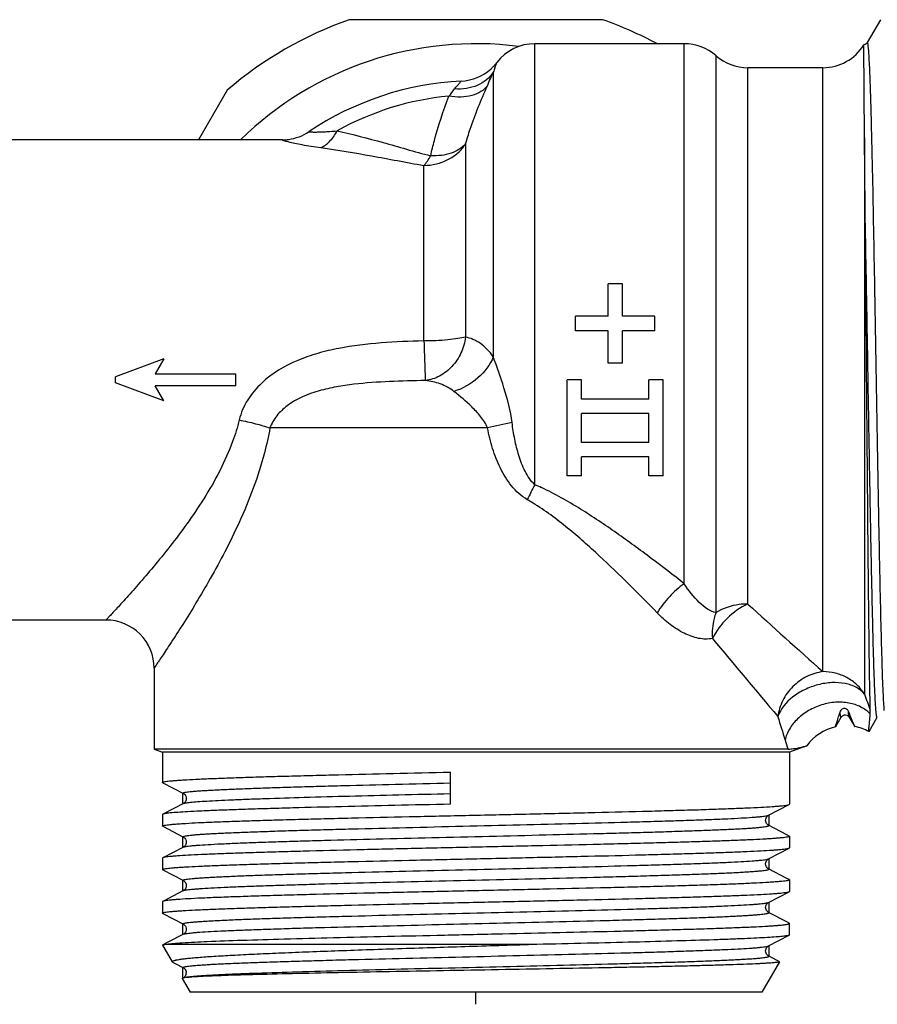
# Model space of a CAD drawing. Units: millimetres. Extents: x 0 to 420, y 0 to 297.
# Drawn here: x 146 to 181, y 220 to 261 of the extents above; entities that cross this region are included whole.
import ezdxf

# ---------------------------------------------------------------- set-up
doc = ezdxf.new("R2010")
doc.units = ezdxf.units.MM
doc.header["$LTSCALE"] = 23.1
doc.layers.get('0').update_dxf_attribs({"linetype": 'CONTINUOUS'})
doc.layers.add('A_STD', color=7, linetype='CONTINUOUS')
doc.layers.add('K_STD', color=7, linetype='CONTINUOUS')

msp = doc.modelspace()

# ---------------------------------------------------------------- linework, layer by layer
at = {"color": 7, "linetype": 'Continuous'}
for p, q in [((181.603, 261.123), (181.054, 260.173)), ((173.434, 260.129), (167.218, 260.129)), ((167.218, 241.765), (167.218, 260.129)), ((173.434, 237.644), (173.434, 260.129)), ((180.91, 260.08), (180.91, 260.08)), ((180.939, 256.225), (180.91, 260.08)), ((181.054, 260.173), (181.054, 260.173)), ((174.757, 236.439), (174.757, 259.629)), ((165.631, 259.346), (165.621, 259.334)), ((179.207, 259.129), (176.08, 259.129)), ((176.08, 236.798), (176.08, 259.129)), ((179.207, 233.981), (179.207, 259.129)), ((165.486, 258.944), (165.486, 247.096)), ((156.71, 256.129), (122.886, 256.129)), ((156.709, 256.129), (156.728, 256.129)), ((164.331, 255.956), (164.331, 247.915)), ((180.939, 256.225), (180.939, 233.046)), ((162.599, 247.753), (162.599, 255.062)), ((170.863, 250.129), (170.263, 250.129)), ((170.263, 248.779), (170.263, 250.129)), ((170.863, 248.779), (170.863, 250.129)), ((170.263, 248.779), (168.913, 248.779)), ((168.913, 248.179), (168.913, 248.779)), ((172.213, 248.779), (170.863, 248.779)), ((172.213, 248.179), (172.213, 248.779)), ((170.263, 248.179), (168.913, 248.179)), ((170.263, 246.829), (170.263, 248.179)), ((172.213, 248.179), (170.863, 248.179)), ((170.863, 246.829), (170.863, 248.179)), ((151.763, 247.004), (149.763, 246.254)), ((151.763, 247.004), (151.402, 246.379)), ((170.863, 246.829), (170.263, 246.829)), ((149.763, 246.004), (149.763, 246.254)), ((151.763, 245.254), (149.763, 246.004)), ((151.402, 246.379), (154.763, 246.379)), ((154.763, 245.879), (154.763, 246.379)), ((169.163, 246.129), (168.563, 246.129)), ((168.563, 242.129), (168.563, 246.129)), ((169.163, 245.329), (169.163, 246.129)), ((172.563, 246.129), (171.963, 246.129)), ((171.963, 245.329), (171.963, 246.129)), ((172.563, 242.129), (172.563, 246.129)), ((154.763, 245.879), (151.402, 245.879)), ((151.763, 245.254), (151.402, 245.879)), ((171.963, 245.329), (169.163, 245.329)), ((171.963, 244.729), (169.163, 244.729)), ((169.163, 243.529), (169.163, 244.729)), ((171.963, 243.529), (171.963, 244.729)), ((165.245, 244.129), (156.186, 244.129)), ((171.963, 243.529), (169.163, 243.529)), ((171.963, 242.929), (169.163, 242.929)), ((169.163, 242.129), (169.163, 242.929)), ((171.963, 242.129), (171.963, 242.929)), ((169.163, 242.129), (168.563, 242.129)), ((172.563, 242.129), (171.963, 242.129)), ((149.363, 236.129), (130.163, 236.129)), ((179.75, 231.7), (179.972, 232.085)), ((179.9, 232.222), (179.923, 232.292)), ((179.972, 232.085), (179.972, 232.085)), ((180.304, 232.085), (180.522, 231.707)), ((181.127, 231.488), (181.472, 232.085)), ((178.538, 230.892), (177.813, 230.629)), ((177.756, 230.756), (151.363, 230.756)), ((151.363, 230.756), (151.713, 230.629)), ((177.813, 230.629), (151.713, 230.629)), ((151.713, 230.629), (151.713, 229.367)), ((177.813, 230.629), (177.813, 228.46)), ((163.702, 228.461), (163.702, 229.797)), ((151.725, 229.354), (151.713, 229.367)), ((151.725, 229.354), (152.582, 228.907)), ((152.563, 228.49), (152.563, 228.907)), ((152.582, 228.907), (152.582, 228.907)), ((152.582, 228.49), (151.725, 228.043)), ((152.582, 228.49), (152.582, 228.49)), ((176.943, 228), (177.801, 228.447)), ((177.801, 228.447), (177.813, 228.46)), ((151.725, 228.043), (151.713, 228.031)), ((151.713, 228.031), (151.713, 227.553)), ((176.943, 228), (176.943, 228)), ((176.963, 227.583), (176.963, 228)), ((151.725, 227.54), (151.713, 227.553)), ((176.943, 227.583), (176.943, 227.583)), ((177.701, 227.188), (176.943, 227.583)), ((151.725, 227.54), (152.582, 227.093)), ((177.801, 227.136), (177.701, 227.188)), ((152.563, 226.676), (152.563, 227.093)), ((152.582, 227.093), (152.582, 227.093)), ((177.801, 227.136), (177.813, 227.124)), ((177.813, 227.124), (177.813, 226.646)), ((152.582, 226.676), (151.725, 226.229)), ((152.582, 226.676), (152.582, 226.676)), ((176.943, 226.186), (177.801, 226.633)), ((177.801, 226.633), (177.813, 226.646)), ((151.725, 226.229), (151.713, 226.217)), ((151.713, 226.217), (151.713, 225.739)), ((176.943, 226.186), (176.943, 226.186)), ((176.963, 225.769), (176.963, 226.186)), ((151.725, 225.726), (151.713, 225.739)), ((151.725, 225.726), (152.582, 225.279)), ((176.943, 225.769), (176.943, 225.769)), ((177.701, 225.374), (176.943, 225.769)), ((152.563, 224.862), (152.563, 225.279)), ((152.582, 225.279), (152.582, 225.279)), ((177.801, 225.322), (177.701, 225.374)), ((177.801, 225.322), (177.813, 225.31)), ((177.813, 225.31), (177.813, 224.832)), ((152.582, 224.862), (151.725, 224.415)), ((152.582, 224.862), (152.582, 224.862)), ((176.943, 224.372), (177.801, 224.819)), ((177.801, 224.819), (177.813, 224.832)), ((151.725, 224.415), (151.713, 224.403)), ((151.713, 224.403), (151.713, 223.925)), ((176.943, 224.372), (176.943, 224.372)), ((176.963, 223.955), (176.963, 224.372)), ((151.713, 223.925), (151.725, 223.912)), ((151.725, 223.912), (152.582, 223.465)), ((176.943, 223.955), (176.943, 223.955)), ((177.701, 223.56), (176.943, 223.955)), ((152.563, 223.048), (152.563, 223.465)), ((177.801, 223.508), (177.701, 223.56)), ((177.813, 223.018), (177.813, 223.496)), ((152.582, 223.048), (151.96, 222.724)), ((151.96, 222.724), (151.733, 222.606)), ((176.943, 222.558), (177.801, 223.005)), ((177.813, 223.018), (177.801, 223.005)), ((151.727, 222.596), (151.733, 222.606)), ((152.134, 221.891), (151.727, 222.596)), ((167.301, 222.621), (151.791, 222.621)), ((176.943, 222.558), (176.943, 222.558)), ((176.963, 222.141), (176.963, 222.558)), ((152.156, 221.873), (152.241, 221.829)), ((152.241, 221.829), (152.582, 221.651)), ((177.396, 221.899), (176.663, 220.629)), ((177.299, 221.956), (176.943, 222.141)), ((177.39, 221.909), (177.299, 221.956)), ((177.396, 221.899), (177.39, 221.909)), ((152.563, 221.234), (152.563, 221.651)), ((152.582, 221.651), (152.582, 221.651)), ((152.539, 221.211), (152.532, 221.201)), ((152.532, 221.201), (152.863, 220.629)), ((176.663, 220.629), (152.863, 220.629))]:
    msp.add_line(p, q, dxfattribs=at)
for centre, radius, start, end in [((164.763, 246.129), 14, 82.6733, 134.4034), ((167.218, 258.129), 2, 90, 142.5224), ((173.434, 258.129), 2, 48.5904, 90), ((179.207, 261.129), 2, 270, 328.377), ((176.08, 261.129), 2, 228.5904, 270), ((164.051, 260.564), 1.995, 312.3109, 316.2329), ((171.024, 257.065), 5.848, 159.3686, 161.2565), ((164.08, 260.536), 1.955, 316.2357, 317.4977), ((164.125, 260.495), 1.894, 317.496, 318.7457), ((164.023, 260.584), 2.029, 318.7681, 321.9771), ((164.049, 260.567), 1.998, 272.825, 312.2948), ((127.648, 275.214), 41.188, 335.8761, 336.7319), ((164.763, 246.129), 12.457, 92.8302, 123.9126), ((164.763, 246.129), 11.872, 95.4274, 119.1085), ((154.213, 265.71), 12.212, 320.5285, 322.3099), ((156.702, 258.118), 1.99, 277.2919, 303.9293), ((156.708, 258.082), 1.954, 270.5748, 277.2396), ((213.552, 28.764), 220.716, 102.37055, 102.6424), ((179.062, 235.315), 13.487, 151.4255, 154.4001), ((163.132, 232.289), 10.319, 65.0012, 66.6796), ((162.898, 234.078), 8.118, 58.5118, 60.4778), ((490.585, 582.769), 467.557, 227.72764, 228.24337), ((149.363, 234.129), 2, 359.9979, 90.0018), ((536.766, 535.759), 470.526, 219.67466, 220.1908), ((277.928, 267.697), 102.993, 199.6604, 200.05466), ((281.423, 263.532), 108.731, 196.79658, 197.33777), ((180.163, 229.727), 2, 102.3595, 144.3486), ((180.163, 229.727), 2, 61.3909, 79.2951), ((189.728, 234.911), 12.672, 197.3582, 199.1384), ((152.434, 221.446), 0.269, 350.2074, 1.3688)]:
    msp.add_arc(centre, radius, start, end, dxfattribs=at)
for points, knots in [([(181.055, 260.173), (181.044, 260.155), (181.005, 260.11), (180.948, 260.086), (180.91, 260.081)], [0, 0, 0, 0, 0.350932, 1, 1, 1, 1]), ([(181.763, 232.364), (181.754, 232.471), (181.738, 232.723), (181.705, 233.376), (181.668, 234.458), (181.626, 236.048), (181.583, 237.984), (181.539, 240.199), (181.496, 242.618), (181.452, 245.158), (181.409, 247.731), (181.365, 250.248), (181.322, 252.625), (181.285, 254.479), (181.254, 255.831), (181.232, 256.726), (181.211, 257.529), (181.189, 258.235), (181.167, 258.836), (181.148, 259.269), (181.132, 259.56), (181.122, 259.735), (181.111, 259.881), (181.101, 259.984), (181.093, 260.052), (181.088, 260.091), (181.082, 260.123), (181.077, 260.148), (181.072, 260.165), (181.068, 260.176), (181.058, 260.18), (181.055, 260.175), (181.054, 260.173)], [0, 0, 0, 0, 0.011532, 0.027208, 0.07044, 0.128223, 0.198579, 0.279092, 0.367002, 0.45929, 0.552789, 0.644291, 0.730654, 0.808914, 0.844154, 0.876387, 0.905338, 0.930759, 0.95243, 0.970167, 0.977512, 0.983819, 0.989077, 0.993276, 0.994976, 0.996408, 0.997574, 0.998474, 0.999113, 0.999504, 0.999714, 1, 1, 1, 1]), ([(165.55, 259.125), (165.573, 259.185), (165.58, 259.2), (165.64, 259.358), (165.631, 259.346)], [0, 0, 0, 0, 0.808779, 1, 1, 1, 1]), ([(165.486, 258.944), (165.408, 258.825), (165.209, 258.605), (164.82, 258.372), (164.364, 258.244), (164.04, 258.232), (163.877, 258.244)], [0, 0, 0, 0, 0.232638, 0.475669, 0.731798, 1, 1, 1, 1]), ([(165.238, 258.38), (165.165, 258.282), (164.966, 258.105), (164.58, 257.948), (164.124, 257.89), (163.804, 257.918), (163.64, 257.947)], [0, 0, 0, 0, 0.212446, 0.448319, 0.712009, 1, 1, 1, 1]), ([(163.877, 258.244), (163.912, 258.29), (163.964, 258.354), (164.031, 258.433), (164.072, 258.481), (164.103, 258.516), (164.131, 258.547), (164.138, 258.557), (164.15, 258.571), (164.148, 258.571)], [0, 0, 0, 0, 0.410126, 0.583205, 0.730591, 0.848946, 0.934907, 0.985503, 1, 1, 1, 1]), ([(164.331, 255.956), (164.391, 256.162), (164.65, 256.986), (164.973, 257.788), (165.238, 258.38)], [0, 0, 0, 0, 0.248629, 1, 1, 1, 1]), ([(162.879, 255.463), (162.925, 255.674), (163.13, 256.516), (163.406, 257.34), (163.64, 257.947)], [0, 0, 0, 0, 0.249055, 1, 1, 1, 1]), ([(157.813, 256.467), (157.808, 256.464), (157.84, 256.458), (157.858, 256.457), (157.904, 256.454), (157.955, 256.452), (158.046, 256.451), (158.178, 256.452), (158.357, 256.457), (158.63, 256.471), (158.842, 256.488), (158.988, 256.501)], [0, 0, 0, 0, 0.015121, 0.039459, 0.074496, 0.119485, 0.173406, 0.303852, 0.45772, 0.628198, 1, 1, 1, 1]), ([(158.3, 255.802), (158.438, 255.856), (158.711, 256.064), (158.899, 256.34), (158.988, 256.501)], [0, 0, 0, 0, 0.446348, 1, 1, 1, 1]), ([(158.988, 256.501), (159.628, 256.358), (160.59, 256.107), (161.879, 255.734), (162.54, 255.548), (162.879, 255.463)], [0, 0, 0, 0, 0.488562, 0.739893, 1, 1, 1, 1]), ([(156.709, 256.129), (156.704, 256.129), (156.688, 256.127), (156.722, 256.111), (156.751, 256.102), (156.788, 256.091), (156.809, 256.085)], [0, 0, 0, 0, 0.099718, 0.212528, 0.513986, 1, 1, 1, 1]), ([(156.809, 256.085), (156.819, 256.082), (156.861, 256.071), (156.903, 256.06), (156.937, 256.051)], [0, 0, 0, 0, 0.218376, 1, 1, 1, 1]), ([(156.937, 256.051), (157.129, 256.004), (157.581, 255.911), (158.038, 255.838), (158.3, 255.802)], [0, 0, 0, 0, 0.42788, 1, 1, 1, 1]), ([(162.599, 255.062), (162.772, 255.062), (163.119, 255.103), (163.605, 255.281), (164.024, 255.566), (164.243, 255.819), (164.331, 255.956)], [0, 0, 0, 0, 0.257316, 0.511238, 0.75917, 1, 1, 1, 1]), ([(164.331, 255.956), (164.175, 255.775), (163.828, 255.576), (163.315, 255.465), (163.027, 255.456), (162.879, 255.463)], [0, 0, 0, 0, 0.454624, 0.717828, 1, 1, 1, 1]), ([(180.968, 252.984), (180.965, 253.277), (180.955, 254.357), (180.946, 255.437), (180.939, 256.225)], [0, 0, 0, 0, 0.270933, 1, 1, 1, 1]), ([(158.3, 255.802), (159.008, 255.704), (160.073, 255.526), (161.502, 255.256), (162.229, 255.123), (162.599, 255.062)], [0, 0, 0, 0, 0.491469, 0.742679, 1, 1, 1, 1]), ([(162.599, 255.062), (162.651, 255.116), (162.753, 255.245), (162.837, 255.385), (162.879, 255.463)], [0, 0, 0, 0, 0.459839, 1, 1, 1, 1]), ([(181.18, 232.38), (181.168, 232.817), (181.149, 233.89), (181.124, 235.766), (181.099, 238.136), (181.064, 241.937), (181.022, 246.929), (180.988, 250.99), (180.968, 252.984)], [0, 0, 0, 0, 0.063723, 0.156225, 0.273129, 0.408823, 0.709595, 1, 1, 1, 1]), ([(181.472, 232.085), (181.47, 232.082), (181.462, 232.075), (181.453, 232.094), (181.447, 232.116), (181.439, 232.158), (181.431, 232.212), (181.424, 232.283), (181.416, 232.368), (181.408, 232.468), (181.4, 232.583), (181.389, 232.765), (181.376, 233.029), (181.36, 233.389), (181.345, 233.804), (181.329, 234.272), (181.307, 234.998), (181.281, 236.021), (181.25, 237.377), (181.219, 238.884), (181.187, 240.518), (181.145, 242.863), (181.094, 245.885), (181.033, 249.471), (180.99, 251.839), (180.968, 252.984)], [0, 0, 0, 0, 0.000471, 0.001054, 0.002286, 0.004223, 0.006876, 0.010248, 0.014336, 0.019134, 0.02464, 0.030848, 0.045347, 0.062566, 0.082431, 0.10486, 0.129751, 0.186487, 0.251655, 0.324124, 0.402639, 0.485837, 0.660443, 0.835867, 1, 1, 1, 1]), ([(162.599, 247.753), (162.005, 247.738), (160.818, 247.69), (159.34, 247.519), (158.181, 247.249), (157.06, 246.865), (156.273, 246.401), (155.842, 245.995)], [0, 0, 0, 0, 0.250307, 0.500489, 0.625594, 0.750689, 1, 1, 1, 1]), ([(164.331, 247.915), (164.227, 247.886), (163.983, 247.839), (163.406, 247.77), (162.932, 247.753), (162.599, 247.753)], [0, 0, 0, 0, 0.186365, 0.425814, 1, 1, 1, 1]), ([(162.599, 247.753), (162.605, 247.556), (162.616, 247.191), (162.632, 246.706), (162.645, 246.353), (162.652, 246.167), (162.656, 246.103)], [0, 0, 0, 0, 0.358185, 0.66252, 0.883616, 1, 1, 1, 1]), ([(164.331, 247.915), (164.301, 247.687), (164.172, 247.241), (163.795, 246.671), (163.276, 246.26), (162.861, 246.127), (162.656, 246.103)], [0, 0, 0, 0, 0.261476, 0.518361, 0.764976, 1, 1, 1, 1]), ([(165.486, 247.096), (165.334, 247.308), (165.071, 247.589), (164.648, 247.826), (164.436, 247.893), (164.331, 247.915)], [0, 0, 0, 0, 0.541059, 0.776814, 1, 1, 1, 1]), ([(165.486, 247.096), (165.353, 246.758), (164.881, 246.141), (164.213, 245.762), (163.847, 245.65)], [0, 0, 0, 0, 0.486426, 1, 1, 1, 1]), ([(166.267, 244.355), (166.205, 244.845), (165.958, 245.77), (165.634, 246.663), (165.486, 247.096)], [0, 0, 0, 0, 0.518353, 1, 1, 1, 1]), ([(162.656, 246.103), (162.158, 246.095), (161.166, 246.071), (159.929, 245.988), (158.95, 245.847), (157.993, 245.633), (157.293, 245.343), (156.902, 245.049)], [0, 0, 0, 0, 0.252048, 0.502603, 0.627447, 0.752115, 1, 1, 1, 1]), ([(163.847, 245.65), (163.677, 245.784), (163.29, 245.991), (162.867, 246.079), (162.656, 246.103)], [0, 0, 0, 0, 0.506067, 1, 1, 1, 1]), ([(155.842, 245.995), (155.621, 245.787), (155.225, 245.32), (154.977, 244.755), (154.906, 244.462)], [0, 0, 0, 0, 0.501848, 1, 1, 1, 1]), ([(165.245, 244.129), (165.177, 244.302), (164.971, 244.613), (164.495, 245.118), (164.105, 245.446), (163.847, 245.65)], [0, 0, 0, 0, 0.267438, 0.527553, 1, 1, 1, 1]), ([(156.902, 245.049), (156.744, 244.93), (156.454, 244.659), (156.251, 244.313), (156.186, 244.129)], [0, 0, 0, 0, 0.502528, 1, 1, 1, 1]), ([(154.906, 244.462), (154.832, 244.16), (154.477, 243.007), (153.905, 241.934), (153.429, 241.179)], [0, 0, 0, 0, 0.258435, 1, 1, 1, 1]), ([(154.906, 244.462), (155.135, 244.417), (155.565, 244.319), (155.99, 244.196), (156.186, 244.129)], [0, 0, 0, 0, 0.529104, 1, 1, 1, 1]), ([(156.186, 244.129), (156.124, 243.778), (155.824, 242.426), (155.328, 241.124), (154.901, 240.189)], [0, 0, 0, 0, 0.257314, 1, 1, 1, 1]), ([(166.899, 241.142), (166.646, 241.285), (166.21, 241.695), (165.757, 242.449), (165.441, 243.271), (165.301, 243.841), (165.245, 244.129)], [0, 0, 0, 0, 0.248438, 0.49862, 0.749247, 1, 1, 1, 1]), ([(167.218, 241.765), (167.13, 241.841), (166.978, 242.02), (166.743, 242.423), (166.536, 242.973), (166.37, 243.658), (166.297, 244.122), (166.267, 244.355)], [0, 0, 0, 0, 0.123647, 0.248003, 0.49773, 0.748552, 1, 1, 1, 1]), ([(173.434, 237.644), (172.98, 237.999), (172.054, 238.713), (170.622, 239.763), (169.116, 240.777), (168.051, 241.382), (167.493, 241.642)], [0, 0, 0, 0, 0.241092, 0.489209, 0.742612, 1, 1, 1, 1]), ([(153.429, 241.179), (153.207, 240.825), (152.751, 240.152), (152.043, 239.214), (151.362, 238.375), (150.822, 237.744), (150.427, 237.295), (150.168, 237.006), (149.939, 236.753), (149.745, 236.54), (149.605, 236.389), (149.514, 236.291), (149.461, 236.234), (149.422, 236.192), (149.387, 236.155), (149.379, 236.145), (149.361, 236.127), (149.363, 236.129)], [0, 0, 0, 0, 0.193199, 0.37508, 0.542777, 0.692432, 0.758974, 0.81904, 0.871843, 0.916568, 0.952406, 0.96676, 0.978626, 0.987927, 0.994614, 0.99865, 1, 1, 1, 1]), ([(172.308, 236.431), (171.921, 236.83), (171.129, 237.632), (169.897, 238.82), (168.589, 239.981), (167.645, 240.691), (167.139, 241.001)], [0, 0, 0, 0, 0.241093, 0.489153, 0.742518, 1, 1, 1, 1]), ([(154.901, 240.189), (154.715, 239.78), (154.33, 238.995), (153.724, 237.882), (153.133, 236.875), (152.585, 235.989), (152.169, 235.341), (151.877, 234.896), (151.71, 234.644), (151.551, 234.408), (151.487, 234.311), (151.334, 234.087), (151.363, 234.129)], [0, 0, 0, 0, 0.191975, 0.373221, 0.540753, 0.690623, 0.817718, 0.870822, 0.915853, 0.951974, 0.978424, 1, 1, 1, 1]), ([(173.434, 237.644), (173.21, 237.485), (172.795, 237.112), (172.454, 236.67), (172.308, 236.431)], [0, 0, 0, 0, 0.496416, 1, 1, 1, 1]), ([(174.757, 236.439), (174.631, 236.462), (174.377, 236.586), (173.909, 236.975), (173.614, 237.363), (173.434, 237.644)], [0, 0, 0, 0, 0.211096, 0.451397, 1, 1, 1, 1]), ([(176.08, 236.798), (175.764, 236.652), (175.189, 236.238), (174.761, 235.673), (174.61, 235.362)], [0, 0, 0, 0, 0.501898, 1, 1, 1, 1]), ([(176.08, 236.798), (175.96, 236.798), (175.501, 236.768), (175.045, 236.621), (174.757, 236.439)], [0, 0, 0, 0, 0.260856, 1, 1, 1, 1]), ([(174.61, 235.362), (174.421, 235.323), (174.004, 235.339), (173.407, 235.566), (172.83, 235.938), (172.478, 236.257), (172.308, 236.431)], [0, 0, 0, 0, 0.220726, 0.460879, 0.721945, 1, 1, 1, 1]), ([(174.757, 236.439), (174.725, 236.357), (174.614, 236.01), (174.588, 235.638), (174.61, 235.362)], [0, 0, 0, 0, 0.239887, 1, 1, 1, 1]), ([(179.207, 233.981), (178.976, 233.952), (178.514, 233.809), (177.929, 233.385), (177.503, 232.802), (177.36, 232.342), (177.331, 232.112)], [0, 0, 0, 0, 0.247144, 0.500622, 0.753761, 1, 1, 1, 1]), ([(180.939, 233.046), (180.851, 233.188), (180.634, 233.452), (180.215, 233.751), (179.729, 233.938), (179.381, 233.981), (179.207, 233.981)], [0, 0, 0, 0, 0.244395, 0.493109, 0.745504, 1, 1, 1, 1]), ([(180.939, 233.046), (180.847, 233.159), (180.595, 233.354), (180.12, 233.51), (179.57, 233.543), (178.993, 233.452), (178.433, 233.245), (177.81, 232.861), (177.441, 232.43), (177.331, 232.112)], [0, 0, 0, 0, 0.102204, 0.217919, 0.347082, 0.48547, 0.626616, 0.763443, 1, 1, 1, 1]), ([(181.177, 232.223), (181.066, 232.339), (180.788, 232.539), (180.284, 232.7), (179.721, 232.726), (179.147, 232.616), (178.607, 232.381), (178.146, 232.04), (177.802, 231.618), (177.668, 231.292), (177.633, 231.13)], [0, 0, 0, 0, 0.110658, 0.230727, 0.359701, 0.494378, 0.630067, 0.76183, 0.885715, 1, 1, 1, 1]), ([(179.735, 231.68), (179.732, 231.68), (179.734, 231.7), (179.739, 231.719), (179.752, 231.769), (179.771, 231.829), (179.796, 231.908), (179.84, 232.04), (179.875, 232.147), (179.9, 232.222)], [0, 0, 0, 0, 0.014952, 0.063642, 0.146682, 0.262135, 0.407658, 0.580761, 1, 1, 1, 1]), ([(179.923, 232.292), (179.933, 232.322), (179.954, 232.366), (179.999, 232.419), (180.049, 232.457), (180.127, 232.472), (180.199, 232.433), (180.242, 232.379), (180.259, 232.344), (180.266, 232.328)], [0, 0, 0, 0, 0.192212, 0.299472, 0.420666, 0.579728, 0.758905, 0.89134, 1, 1, 1, 1]), ([(179.972, 232.085), (179.97, 232.082), (179.966, 232.077), (179.957, 232.084), (179.953, 232.097), (179.946, 232.119), (179.941, 232.149), (179.934, 232.189), (179.929, 232.238), (179.925, 232.273), (179.923, 232.292)], [0, 0, 0, 0, 0.036962, 0.066975, 0.127019, 0.224236, 0.35991, 0.534389, 0.747758, 1, 1, 1, 1]), ([(179.972, 232.085), (179.974, 232.088), (179.986, 232.109), (180.003, 232.127), (180.02, 232.138)], [0, 0, 0, 0, 0.162839, 1, 1, 1, 1]), ([(180.02, 232.138), (180.046, 232.157), (180.109, 232.186), (180.207, 232.173), (180.271, 232.13), (180.297, 232.097), (180.304, 232.085)], [0, 0, 0, 0, 0.297504, 0.616876, 0.866949, 1, 1, 1, 1]), ([(180.266, 232.328), (180.28, 232.293), (180.329, 232.173), (180.376, 232.053), (180.41, 231.969)], [0, 0, 0, 0, 0.292182, 1, 1, 1, 1]), ([(180.304, 232.085), (180.299, 232.093), (180.292, 232.119), (180.283, 232.169), (180.274, 232.241), (180.269, 232.297), (180.266, 232.328)], [0, 0, 0, 0, 0.118235, 0.323728, 0.617664, 1, 1, 1, 1]), ([(181.12, 231.483), (181.119, 231.483), (181.117, 231.49), (181.116, 231.5), (181.116, 231.517), (181.118, 231.552), (181.122, 231.61), (181.13, 231.695), (181.141, 231.802), (181.154, 231.928), (181.166, 232.07), (181.174, 232.17), (181.177, 232.223)], [0, 0, 0, 0, 0.007217, 0.021944, 0.044755, 0.075713, 0.161643, 0.278347, 0.423663, 0.594808, 0.78837, 1, 1, 1, 1]), ([(181.177, 232.223), (181.178, 232.236), (181.18, 232.288), (181.181, 232.341), (181.18, 232.38)], [0, 0, 0, 0, 0.253815, 1, 1, 1, 1]), ([(179.75, 231.7), (179.747, 231.695), (179.742, 231.689), (179.737, 231.681), (179.735, 231.68)], [0, 0, 0, 0, 0.684734, 1, 1, 1, 1]), ([(180.41, 231.969), (180.433, 231.911), (180.469, 231.823), (180.506, 231.735), (180.522, 231.707)], [0, 0, 0, 0, 0.65402, 1, 1, 1, 1]), ([(180.522, 231.707), (180.524, 231.703), (180.528, 231.698), (180.532, 231.692), (180.534, 231.692)], [0, 0, 0, 0, 0.669524, 1, 1, 1, 1]), ([(181.127, 231.488), (181.127, 231.487), (181.125, 231.485), (181.122, 231.482), (181.12, 231.483)], [0, 0, 0, 0, 0.397415, 1, 1, 1, 1]), ([(177.756, 230.756), (177.834, 230.756), (177.998, 230.774), (178.197, 230.811), (178.35, 230.846), (178.441, 230.867), (178.501, 230.884), (178.53, 230.89), (178.538, 230.892)], [0, 0, 0, 0, 0.294638, 0.61715, 0.765134, 0.887868, 0.970674, 1, 1, 1, 1]), ([(151.713, 229.367), (151.713, 229.373), (151.737, 229.386), (151.777, 229.396), (151.85, 229.409), (151.947, 229.422), (152.074, 229.435), (152.227, 229.448), (152.408, 229.462), (152.702, 229.48), (153.135, 229.503), (153.728, 229.53), (154.417, 229.556), (155.195, 229.583), (156.056, 229.61), (156.993, 229.636), (157.997, 229.663), (159.444, 229.699), (161.352, 229.744), (162.905, 229.779), (163.702, 229.797)], [0, 0, 0, 0, 0.001625, 0.005327, 0.011305, 0.019585, 0.030164, 0.043022, 0.058134, 0.075475, 0.116678, 0.166281, 0.223857, 0.288914, 0.360886, 0.439156, 0.523045, 0.611827, 0.800943, 1, 1, 1, 1]), ([(152.582, 228.907), (152.579, 228.909), (152.573, 228.912), (152.567, 228.926), (152.596, 228.941), (152.635, 228.951), (152.709, 228.965), (152.806, 228.978), (152.932, 228.991), (153.085, 229.005), (153.264, 229.019), (153.47, 229.032), (153.701, 229.046), (153.958, 229.06), (154.349, 229.079), (154.895, 229.102), (155.618, 229.13), (156.423, 229.157), (157.305, 229.184), (158.255, 229.212), (159.632, 229.249), (161.454, 229.295), (162.939, 229.331), (163.702, 229.349)], [0, 0, 0, 0, 0.001066, 0.00173, 0.003582, 0.007644, 0.01411, 0.023006, 0.034332, 0.048066, 0.064177, 0.082632, 0.103396, 0.126418, 0.151644, 0.208486, 0.273407, 0.345816, 0.425054, 0.510405, 0.601081, 0.795073, 1, 1, 1, 1]), ([(152.583, 228.907), (152.591, 228.903), (152.614, 228.891), (152.651, 228.852), (152.684, 228.801), (152.701, 228.744), (152.705, 228.681), (152.692, 228.607), (152.65, 228.543), (152.612, 228.507), (152.59, 228.493), (152.582, 228.49)], [0, 0, 0, 0, 0.051995, 0.155027, 0.31651, 0.408139, 0.503554, 0.689841, 0.844522, 0.949503, 1, 1, 1, 1]), ([(152.582, 228.49), (152.594, 228.496), (152.627, 228.506), (152.689, 228.518), (152.776, 228.531), (152.939, 228.549), (153.202, 228.571), (153.587, 228.597), (154.062, 228.622), (154.624, 228.648), (155.267, 228.673), (156.273, 228.709), (157.691, 228.753), (159.553, 228.804), (161.582, 228.855), (162.983, 228.888), (163.702, 228.905)], [0, 0, 0, 0, 0.003548, 0.009221, 0.017049, 0.027036, 0.053421, 0.088183, 0.131062, 0.181706, 0.239721, 0.304631, 0.453011, 0.622075, 0.806379, 1, 1, 1, 1]), ([(151.713, 227.553), (151.713, 227.559), (151.739, 227.572), (151.782, 227.583), (151.861, 227.597), (151.966, 227.61), (152.103, 227.624), (152.269, 227.638), (152.465, 227.651), (152.783, 227.671), (153.249, 227.695), (153.889, 227.722), (154.63, 227.75), (155.467, 227.778), (156.39, 227.805), (157.392, 227.833), (158.463, 227.861), (160, 227.899), (162.014, 227.945), (164.489, 228), (166.974, 228.055), (169.377, 228.11), (171.286, 228.156), (172.705, 228.195), (173.664, 228.222), (174.54, 228.25), (175.324, 228.278), (176.009, 228.305), (176.589, 228.333), (177.003, 228.356), (177.278, 228.376), (177.441, 228.39), (177.574, 228.404), (177.677, 228.417), (177.749, 228.43), (177.788, 228.44), (177.801, 228.447)], [0, 0, 0, 0, 0.000794, 0.00263, 0.005599, 0.009715, 0.014973, 0.021363, 0.028872, 0.037484, 0.057933, 0.082521, 0.111019, 0.143163, 0.17865, 0.217151, 0.258303, 0.301723, 0.393718, 0.4897, 0.586077, 0.679248, 0.765734, 0.805446, 0.842301, 0.875953, 0.906085, 0.93242, 0.95471, 0.972751, 0.980123, 0.986375, 0.991495, 0.99547, 0.9983, 1, 1, 1, 1]), ([(163.702, 228.461), (162.928, 228.444), (161.416, 228.41), (159.228, 228.359), (157.506, 228.315), (156.236, 228.279), (155.383, 228.253), (154.607, 228.227), (153.913, 228.202), (153.308, 228.176), (152.797, 228.15), (152.384, 228.125), (152.102, 228.103), (151.928, 228.084), (151.836, 228.071), (151.771, 228.059), (151.737, 228.049), (151.725, 228.043)], [0, 0, 0, 0, 0.193754, 0.378295, 0.547631, 0.624841, 0.696223, 0.761199, 0.819234, 0.869863, 0.912669, 0.947314, 0.973515, 0.983391, 0.991092, 0.996617, 1, 1, 1, 1]), ([(152.582, 227.093), (152.579, 227.095), (152.573, 227.098), (152.568, 227.108), (152.576, 227.117), (152.597, 227.127), (152.643, 227.139), (152.718, 227.152), (152.823, 227.166), (152.956, 227.18), (153.118, 227.194), (153.308, 227.208), (153.525, 227.222), (153.769, 227.236), (154.04, 227.25), (154.452, 227.269), (155.028, 227.294), (155.789, 227.322), (156.635, 227.35), (157.56, 227.378), (158.554, 227.406), (159.99, 227.444), (161.882, 227.492), (164.217, 227.547), (166.574, 227.603), (168.86, 227.658), (170.682, 227.706), (172.039, 227.744), (172.958, 227.772), (173.798, 227.8), (174.552, 227.828), (175.211, 227.856), (175.769, 227.884), (176.169, 227.908), (176.434, 227.928), (176.592, 227.942), (176.721, 227.956), (176.821, 227.97), (176.892, 227.983), (176.93, 227.994), (176.943, 228)], [0, 0, 0, 0, 0.000497, 0.000804, 0.001155, 0.001731, 0.003714, 0.006862, 0.011184, 0.016674, 0.023325, 0.031122, 0.040047, 0.050078, 0.061193, 0.073366, 0.100762, 0.132006, 0.166797, 0.204802, 0.245653, 0.28896, 0.381252, 0.478133, 0.575883, 0.670749, 0.759087, 0.799735, 0.837507, 0.872038, 0.902998, 0.93009, 0.953054, 0.971671, 0.979295, 0.985768, 0.991081, 0.995224, 0.998192, 1, 1, 1, 1]), ([(176.944, 227.582), (176.936, 227.586), (176.914, 227.601), (176.875, 227.636), (176.834, 227.7), (176.817, 227.789), (176.833, 227.88), (176.875, 227.945), (176.912, 227.983), (176.935, 227.996), (176.943, 228)], [0, 0, 0, 0, 0.05082, 0.15631, 0.310414, 0.496675, 0.683119, 0.844979, 0.947374, 1, 1, 1, 1]), ([(152.583, 226.676), (152.596, 226.683), (152.634, 226.693), (152.705, 226.707), (152.805, 226.72), (152.934, 226.734), (153.092, 226.748), (153.358, 226.768), (153.758, 226.792), (154.316, 226.82), (154.975, 226.848), (155.729, 226.876), (156.569, 226.904), (157.489, 226.932), (158.846, 226.971), (160.668, 227.018), (162.955, 227.074), (165.311, 227.129), (167.646, 227.185), (169.538, 227.232), (170.974, 227.27), (171.968, 227.299), (172.893, 227.327), (173.739, 227.355), (174.499, 227.383), (175.075, 227.407), (175.487, 227.427), (175.758, 227.441), (176.002, 227.455), (176.219, 227.469), (176.409, 227.483), (176.57, 227.497), (176.703, 227.511), (176.808, 227.524), (176.883, 227.538), (176.929, 227.55), (176.95, 227.56), (176.957, 227.568), (176.953, 227.578), (176.947, 227.581), (176.943, 227.583)], [0, 0, 0, 0, 0.001812, 0.004785, 0.008932, 0.014248, 0.020727, 0.028355, 0.04698, 0.069953, 0.097052, 0.128021, 0.162558, 0.200337, 0.240991, 0.329339, 0.424211, 0.521964, 0.618844, 0.71113, 0.754434, 0.79528, 0.833279, 0.868062, 0.899299, 0.926687, 0.938855, 0.949965, 0.959991, 0.968911, 0.976703, 0.983348, 0.988834, 0.99315, 0.996292, 0.998269, 0.998843, 0.999192, 0.999501, 1, 1, 1, 1]), ([(177.813, 227.124), (177.813, 227.117), (177.787, 227.104), (177.744, 227.094), (177.665, 227.079), (177.559, 227.066), (177.422, 227.053), (177.256, 227.039), (177.061, 227.025), (176.743, 227.005), (176.277, 226.982), (175.637, 226.954), (174.895, 226.926), (174.059, 226.899), (173.135, 226.871), (172.133, 226.843), (171.062, 226.816), (169.526, 226.778), (167.512, 226.731), (165.037, 226.676), (162.552, 226.621), (160.149, 226.567), (158.24, 226.52), (156.821, 226.482), (155.862, 226.454), (154.986, 226.426), (154.202, 226.399), (153.517, 226.371), (152.937, 226.344), (152.523, 226.32), (152.248, 226.3), (152.085, 226.286), (151.952, 226.273), (151.849, 226.259), (151.776, 226.246), (151.738, 226.236), (151.725, 226.229)], [0, 0, 0, 0, 0.000794, 0.00263, 0.005599, 0.009715, 0.014973, 0.021363, 0.028871, 0.037483, 0.057931, 0.082519, 0.111017, 0.143161, 0.17865, 0.217153, 0.258307, 0.301728, 0.393723, 0.489703, 0.586082, 0.679253, 0.765737, 0.805447, 0.8423, 0.87595, 0.906083, 0.932418, 0.954709, 0.97275, 0.980123, 0.986375, 0.991495, 0.99547, 0.9983, 1, 1, 1, 1]), ([(152.583, 227.093), (152.591, 227.089), (152.614, 227.077), (152.651, 227.038), (152.684, 226.987), (152.701, 226.93), (152.705, 226.867), (152.692, 226.793), (152.65, 226.729), (152.612, 226.693), (152.59, 226.679), (152.582, 226.676)], [0, 0, 0, 0, 0.051995, 0.155027, 0.31651, 0.408139, 0.503554, 0.689841, 0.844522, 0.949503, 1, 1, 1, 1]), ([(151.713, 225.739), (151.713, 225.745), (151.739, 225.758), (151.782, 225.769), (151.861, 225.783), (151.966, 225.796), (152.103, 225.81), (152.269, 225.824), (152.465, 225.837), (152.783, 225.857), (153.249, 225.881), (153.889, 225.908), (154.63, 225.936), (155.467, 225.964), (156.39, 225.991), (157.392, 226.019), (158.463, 226.047), (160, 226.085), (162.014, 226.131), (164.489, 226.186), (166.974, 226.241), (169.377, 226.296), (171.286, 226.342), (172.705, 226.381), (173.664, 226.408), (174.54, 226.436), (175.324, 226.464), (176.009, 226.491), (176.589, 226.519), (177.003, 226.542), (177.278, 226.562), (177.441, 226.576), (177.574, 226.59), (177.677, 226.603), (177.749, 226.616), (177.788, 226.626), (177.801, 226.633)], [0, 0, 0, 0, 0.000794, 0.00263, 0.005599, 0.009714, 0.014972, 0.021362, 0.02887, 0.037481, 0.057929, 0.082517, 0.111014, 0.143159, 0.178646, 0.217148, 0.2583, 0.301719, 0.393714, 0.489698, 0.58608, 0.679253, 0.765738, 0.80545, 0.842304, 0.875955, 0.906088, 0.932422, 0.954711, 0.972752, 0.980124, 0.986376, 0.991495, 0.99547, 0.9983, 1, 1, 1, 1]), ([(152.582, 225.279), (152.579, 225.281), (152.573, 225.284), (152.568, 225.294), (152.576, 225.303), (152.597, 225.313), (152.643, 225.325), (152.718, 225.338), (152.823, 225.352), (152.956, 225.366), (153.118, 225.38), (153.308, 225.394), (153.525, 225.408), (153.77, 225.422), (154.041, 225.436), (154.453, 225.456), (155.029, 225.48), (155.789, 225.508), (156.636, 225.536), (157.56, 225.564), (158.555, 225.592), (159.991, 225.63), (161.883, 225.678), (164.218, 225.733), (166.574, 225.789), (168.861, 225.844), (170.682, 225.892), (172.039, 225.93), (172.958, 225.958), (173.799, 225.986), (174.552, 226.014), (175.211, 226.042), (175.769, 226.07), (176.169, 226.094), (176.434, 226.114), (176.592, 226.128), (176.721, 226.142), (176.821, 226.156), (176.892, 226.169), (176.93, 226.18), (176.943, 226.186)], [0, 0, 0, 0, 0.000496, 0.000804, 0.001156, 0.001734, 0.003719, 0.006866, 0.011189, 0.016683, 0.023335, 0.031132, 0.040059, 0.050093, 0.061208, 0.073381, 0.100781, 0.132025, 0.166818, 0.204823, 0.245675, 0.288982, 0.381273, 0.478152, 0.575899, 0.670762, 0.759096, 0.799743, 0.837513, 0.872043, 0.903002, 0.930091, 0.953055, 0.971671, 0.979293, 0.985769, 0.991081, 0.995222, 0.99819, 1, 1, 1, 1]), ([(176.944, 225.769), (176.936, 225.772), (176.914, 225.786), (176.876, 225.822), (176.834, 225.886), (176.82, 225.96), (176.824, 226.023), (176.842, 226.08), (176.875, 226.131), (176.912, 226.17), (176.935, 226.182), (176.943, 226.186)], [0, 0, 0, 0, 0.050497, 0.155478, 0.310159, 0.496446, 0.591861, 0.68349, 0.844973, 0.948005, 1, 1, 1, 1]), ([(152.583, 224.862), (152.596, 224.869), (152.634, 224.879), (152.705, 224.893), (152.805, 224.906), (152.934, 224.92), (153.092, 224.934), (153.358, 224.954), (153.758, 224.978), (154.316, 225.006), (154.975, 225.034), (155.729, 225.062), (156.569, 225.09), (157.489, 225.118), (158.846, 225.157), (160.668, 225.204), (162.955, 225.26), (165.311, 225.315), (167.646, 225.371), (169.538, 225.418), (170.974, 225.456), (171.968, 225.485), (172.893, 225.513), (173.739, 225.541), (174.499, 225.569), (175.075, 225.593), (175.487, 225.613), (175.758, 225.627), (176.002, 225.641), (176.219, 225.655), (176.409, 225.669), (176.57, 225.683), (176.703, 225.697), (176.808, 225.71), (176.883, 225.724), (176.929, 225.736), (176.95, 225.746), (176.957, 225.754), (176.953, 225.764), (176.947, 225.767), (176.943, 225.769)], [0, 0, 0, 0, 0.001813, 0.004784, 0.00893, 0.014248, 0.020727, 0.028353, 0.04698, 0.069951, 0.097051, 0.128018, 0.162558, 0.200335, 0.240989, 0.329337, 0.424209, 0.521962, 0.618842, 0.711129, 0.754431, 0.795278, 0.833277, 0.868061, 0.899297, 0.926685, 0.938852, 0.949964, 0.959991, 0.968909, 0.976701, 0.983348, 0.988833, 0.993148, 0.99629, 0.998269, 0.998842, 0.999192, 0.999501, 1, 1, 1, 1]), ([(177.813, 225.31), (177.813, 225.303), (177.787, 225.29), (177.744, 225.28), (177.665, 225.265), (177.559, 225.252), (177.422, 225.239), (177.256, 225.225), (177.061, 225.211), (176.743, 225.191), (176.277, 225.168), (175.637, 225.14), (174.896, 225.112), (174.059, 225.085), (173.136, 225.057), (172.133, 225.029), (171.062, 225.002), (169.526, 224.964), (167.512, 224.917), (165.037, 224.862), (162.551, 224.807), (160.149, 224.753), (158.24, 224.706), (156.821, 224.668), (155.862, 224.64), (154.986, 224.612), (154.202, 224.585), (153.517, 224.557), (152.937, 224.53), (152.523, 224.506), (152.248, 224.486), (152.085, 224.472), (151.952, 224.459), (151.849, 224.445), (151.776, 224.432), (151.738, 224.422), (151.725, 224.415)], [0, 0, 0, 0, 0.000794, 0.00263, 0.005599, 0.009714, 0.014973, 0.021362, 0.02887, 0.037481, 0.057929, 0.082516, 0.111014, 0.143158, 0.178647, 0.21715, 0.258303, 0.301724, 0.393719, 0.489703, 0.586085, 0.679257, 0.76574, 0.805451, 0.842304, 0.875955, 0.906087, 0.932422, 0.954711, 0.972752, 0.980124, 0.986376, 0.991495, 0.99547, 0.9983, 1, 1, 1, 1]), ([(152.583, 225.279), (152.591, 225.275), (152.614, 225.262), (152.651, 225.224), (152.684, 225.173), (152.701, 225.116), (152.705, 225.053), (152.691, 224.979), (152.65, 224.915), (152.612, 224.88), (152.59, 224.865), (152.582, 224.861)], [0, 0, 0, 0, 0.052711, 0.15483, 0.316602, 0.408571, 0.504001, 0.690094, 0.843859, 0.949168, 1, 1, 1, 1]), ([(151.713, 223.925), (151.713, 223.931), (151.739, 223.944), (151.782, 223.955), (151.861, 223.969), (151.966, 223.982), (152.103, 223.996), (152.269, 224.01), (152.465, 224.023), (152.783, 224.043), (153.249, 224.067), (153.889, 224.094), (154.63, 224.122), (155.467, 224.15), (156.39, 224.177), (157.392, 224.205), (158.463, 224.233), (160, 224.271), (162.014, 224.317), (164.489, 224.372), (166.974, 224.427), (169.377, 224.482), (171.286, 224.528), (172.705, 224.567), (173.664, 224.594), (174.54, 224.622), (175.324, 224.65), (176.009, 224.677), (176.589, 224.705), (177.003, 224.728), (177.278, 224.748), (177.441, 224.762), (177.574, 224.776), (177.677, 224.789), (177.749, 224.802), (177.788, 224.812), (177.801, 224.819)], [0, 0, 0, 0, 0.000794, 0.00263, 0.005599, 0.009715, 0.014973, 0.021363, 0.028871, 0.037482, 0.05793, 0.082517, 0.111014, 0.143159, 0.178648, 0.217151, 0.258305, 0.301726, 0.393722, 0.489704, 0.586085, 0.679257, 0.76574, 0.80545, 0.842302, 0.875953, 0.906085, 0.932421, 0.95471, 0.972752, 0.980124, 0.986376, 0.991495, 0.99547, 0.9983, 1, 1, 1, 1]), ([(152.582, 223.465), (152.579, 223.467), (152.573, 223.47), (152.568, 223.48), (152.576, 223.489), (152.597, 223.499), (152.642, 223.511), (152.718, 223.524), (152.822, 223.538), (152.955, 223.552), (153.117, 223.566), (153.307, 223.58), (153.524, 223.594), (153.768, 223.608), (154.039, 223.622), (154.451, 223.641), (155.027, 223.666), (155.787, 223.694), (156.634, 223.722), (157.558, 223.75), (158.552, 223.778), (159.988, 223.816), (161.881, 223.863), (164.216, 223.919), (166.572, 223.975), (168.859, 224.03), (170.681, 224.078), (172.038, 224.116), (172.958, 224.144), (173.798, 224.172), (174.551, 224.2), (175.21, 224.228), (175.769, 224.256), (176.169, 224.28), (176.434, 224.3), (176.592, 224.314), (176.721, 224.328), (176.821, 224.342), (176.892, 224.355), (176.93, 224.366), (176.943, 224.372)], [0, 0, 0, 0, 0.000499, 0.000808, 0.001157, 0.001731, 0.00371, 0.006853, 0.011168, 0.016654, 0.023301, 0.031094, 0.040014, 0.050041, 0.061154, 0.073323, 0.100713, 0.131952, 0.16674, 0.204741, 0.245592, 0.288898, 0.381191, 0.478077, 0.575835, 0.670709, 0.759057, 0.79971, 0.837485, 0.872022, 0.902985, 0.930081, 0.953047, 0.971668, 0.979291, 0.985766, 0.991081, 0.995223, 0.998191, 1, 1, 1, 1]), ([(176.943, 223.955), (176.92, 223.966), (176.88, 224.002), (176.834, 224.072), (176.817, 224.162), (176.833, 224.253), (176.875, 224.317), (176.912, 224.356), (176.935, 224.368), (176.943, 224.372)], [0, 0, 0, 0, 0.153903, 0.310523, 0.496816, 0.683051, 0.844826, 0.947491, 1, 1, 1, 1]), ([(152.582, 223.048), (152.595, 223.055), (152.634, 223.065), (152.705, 223.079), (152.805, 223.092), (152.934, 223.106), (153.091, 223.12), (153.357, 223.14), (153.757, 223.164), (154.316, 223.192), (154.975, 223.22), (155.728, 223.248), (156.568, 223.276), (157.488, 223.304), (158.845, 223.343), (160.667, 223.39), (162.954, 223.446), (165.31, 223.501), (167.645, 223.557), (169.537, 223.604), (170.973, 223.642), (171.968, 223.671), (172.892, 223.699), (173.739, 223.727), (174.499, 223.755), (175.075, 223.779), (175.487, 223.799), (175.757, 223.813), (176.002, 223.827), (176.219, 223.841), (176.409, 223.855), (176.57, 223.869), (176.703, 223.883), (176.808, 223.896), (176.883, 223.91), (176.929, 223.922), (176.95, 223.932), (176.957, 223.94), (176.953, 223.95), (176.947, 223.953), (176.943, 223.955)], [0, 0, 0, 0, 0.001809, 0.004779, 0.008923, 0.014237, 0.020713, 0.028338, 0.046959, 0.069928, 0.097023, 0.127989, 0.162525, 0.200302, 0.240955, 0.329302, 0.424176, 0.521932, 0.618817, 0.711108, 0.754414, 0.795263, 0.833264, 0.868051, 0.899289, 0.92668, 0.938849, 0.949959, 0.959987, 0.968908, 0.9767, 0.983345, 0.988832, 0.993149, 0.996289, 0.998267, 0.998842, 0.999192, 0.9995, 1, 1, 1, 1]), ([(151.901, 222.638), (151.987, 222.649), (152.196, 222.669), (152.755, 222.708), (153.706, 222.753), (155.124, 222.804), (156.873, 222.856), (158.894, 222.908), (161.116, 222.961), (163.464, 223.014), (165.857, 223.066), (168.212, 223.119), (170.114, 223.164), (171.556, 223.2), (172.556, 223.227), (173.489, 223.253), (174.346, 223.28), (175.121, 223.307), (175.807, 223.333), (176.398, 223.359), (176.828, 223.382), (177.121, 223.401), (177.301, 223.414), (177.454, 223.427), (177.58, 223.441), (177.677, 223.453), (177.749, 223.467), (177.789, 223.477), (177.813, 223.489), (177.813, 223.496)], [0, 0, 0, 0, 0.010076, 0.024324, 0.064831, 0.120159, 0.188411, 0.267243, 0.353946, 0.445541, 0.538877, 0.630746, 0.71799, 0.758931, 0.797608, 0.83369, 0.866866, 0.896849, 0.923384, 0.94624, 0.965226, 0.973215, 0.980177, 0.986101, 0.990975, 0.994791, 0.997544, 0.99925, 1, 1, 1, 1]), ([(152.582, 223.465), (152.606, 223.455), (152.646, 223.417), (152.693, 223.347), (152.708, 223.257), (152.693, 223.166), (152.646, 223.096), (152.606, 223.059), (152.582, 223.048)], [0, 0, 0, 0, 0.1543, 0.313708, 0.499985, 0.686687, 0.845542, 1, 1, 1, 1]), ([(177.813, 223.496), (177.813, 223.497), (177.811, 223.503), (177.805, 223.506), (177.801, 223.508)], [0, 0, 0, 0, 0.17993, 1, 1, 1, 1]), ([(151.791, 222.621), (151.799, 222.622), (151.835, 222.629), (151.872, 222.634), (151.901, 222.638)], [0, 0, 0, 0, 0.210919, 1, 1, 1, 1]), ([(177.801, 223.005), (177.79, 223), (177.76, 222.991), (177.703, 222.979), (177.623, 222.968), (177.473, 222.95), (177.231, 222.93), (176.875, 222.907), (176.436, 222.883), (175.915, 222.859), (175.318, 222.836), (174.379, 222.802), (173.047, 222.762), (171.287, 222.714), (169.346, 222.667), (167.997, 222.636), (167.301, 222.621)], [0, 0, 0, 0, 0.003462, 0.008996, 0.016635, 0.026376, 0.052118, 0.086083, 0.128034, 0.177697, 0.234721, 0.29872, 0.445821, 0.614926, 0.801383, 1, 1, 1, 1]), ([(151.733, 222.606), (151.74, 222.609), (151.76, 222.615), (151.779, 222.618), (151.791, 222.621)], [0, 0, 0, 0, 0.381572, 1, 1, 1, 1]), ([(167.301, 222.621), (166.36, 222.59), (164.486, 222.531), (161.732, 222.443), (159.512, 222.368), (157.848, 222.306), (156.719, 222.261), (155.69, 222.216), (154.775, 222.171), (154.088, 222.132), (153.603, 222.1), (153.291, 222.077), (153.015, 222.055), (152.775, 222.032), (152.574, 222.009), (152.409, 221.987), (152.299, 221.967), (152.226, 221.95), (152.182, 221.938), (152.122, 221.912), (152.134, 221.891)], [0, 0, 0, 0, 0.185779, 0.3699, 0.543614, 0.623915, 0.698522, 0.766515, 0.827057, 0.87939, 0.902272, 0.922862, 0.941102, 0.956932, 0.970303, 0.98118, 0.989541, 0.992776, 0.995384, 1, 1, 1, 1]), ([(152.582, 221.651), (152.579, 221.653), (152.573, 221.656), (152.568, 221.666), (152.576, 221.675), (152.597, 221.685), (152.642, 221.697), (152.718, 221.71), (152.822, 221.724), (152.956, 221.738), (153.117, 221.752), (153.307, 221.766), (153.524, 221.78), (153.769, 221.794), (154.039, 221.808), (154.452, 221.827), (155.027, 221.852), (155.787, 221.88), (156.634, 221.908), (157.559, 221.936), (158.553, 221.964), (159.989, 222.002), (161.881, 222.049), (164.216, 222.105), (166.572, 222.161), (168.859, 222.216), (170.68, 222.264), (172.038, 222.302), (172.957, 222.33), (173.797, 222.358), (174.551, 222.386), (175.21, 222.414), (175.768, 222.442), (176.168, 222.466), (176.434, 222.486), (176.591, 222.5), (176.72, 222.514), (176.821, 222.528), (176.892, 222.541), (176.93, 222.551), (176.943, 222.558)], [0, 0, 0, 0, 0.000499, 0.000807, 0.001157, 0.001733, 0.003714, 0.006857, 0.011175, 0.016664, 0.023312, 0.031104, 0.040027, 0.050056, 0.061167, 0.073336, 0.100728, 0.131966, 0.166753, 0.204752, 0.245601, 0.288904, 0.38119, 0.478068, 0.575818, 0.670686, 0.759029, 0.799681, 0.837456, 0.871992, 0.902958, 0.930055, 0.953026, 0.971649, 0.979275, 0.985754, 0.99107, 0.995215, 0.998187, 1, 1, 1, 1]), ([(176.943, 222.141), (176.92, 222.152), (176.88, 222.189), (176.833, 222.26), (176.818, 222.35), (176.833, 222.441), (176.88, 222.511), (176.92, 222.548), (176.944, 222.559)], [0, 0, 0, 0, 0.154556, 0.314118, 0.500835, 0.687227, 0.845524, 1, 1, 1, 1]), ([(152.134, 221.891), (152.135, 221.89), (152.141, 221.882), (152.15, 221.877), (152.156, 221.873)], [0, 0, 0, 0, 0.19324, 1, 1, 1, 1]), ([(177.396, 221.899), (177.395, 221.896), (177.388, 221.892), (177.367, 221.885), (177.323, 221.877), (177.252, 221.867), (177.154, 221.857), (177.031, 221.847), (176.882, 221.837), (176.707, 221.827), (176.425, 221.813), (176.012, 221.795), (175.447, 221.775), (174.793, 221.755), (174.054, 221.735), (173.238, 221.715), (172.351, 221.694), (171.4, 221.674), (170.029, 221.646), (168.22, 221.612), (165.98, 221.572), (163.703, 221.531), (161.466, 221.491), (159.348, 221.45), (157.422, 221.41), (155.755, 221.37), (154.406, 221.33), (153.503, 221.295), (152.975, 221.265), (152.778, 221.249), (152.697, 221.24)], [0, 0, 0, 0, 0.000325, 0.000882, 0.002761, 0.005684, 0.009655, 0.01467, 0.020719, 0.027791, 0.035872, 0.054999, 0.07794, 0.10451, 0.134485, 0.16762, 0.203635, 0.242228, 0.283074, 0.370122, 0.461826, 0.555057, 0.646613, 0.733335, 0.812214, 0.880489, 0.93576, 0.976074, 0.990151, 1, 1, 1, 1]), ([(152.784, 221.275), (152.873, 221.286), (153.084, 221.306), (153.639, 221.346), (154.57, 221.391), (155.947, 221.443), (157.633, 221.495), (159.568, 221.548), (161.685, 221.601), (163.91, 221.654), (166.165, 221.708), (168.371, 221.761), (170.144, 221.806), (171.479, 221.843), (172.398, 221.869), (173.25, 221.896), (174.027, 221.923), (174.723, 221.95), (175.25, 221.973), (175.626, 221.992), (175.872, 222.005), (176.094, 222.018), (176.292, 222.032), (176.464, 222.045), (176.61, 222.059), (176.73, 222.072), (176.825, 222.085), (176.886, 222.096), (176.923, 222.107), (176.941, 222.113), (176.963, 222.127), (176.949, 222.138), (176.943, 222.141)], [0, 0, 0, 0, 0.011027, 0.026285, 0.068943, 0.126507, 0.196967, 0.277861, 0.366356, 0.459355, 0.553602, 0.645796, 0.732709, 0.773224, 0.8113, 0.8466, 0.878817, 0.907668, 0.932901, 0.94409, 0.954296, 0.963496, 0.971669, 0.978798, 0.98487, 0.989873, 0.993798, 0.996643, 0.997665, 0.998426, 0.999236, 1, 1, 1, 1]), ([(152.699, 221.4), (152.695, 221.374), (152.679, 221.327), (152.635, 221.272), (152.602, 221.243), (152.582, 221.234)], [0, 0, 0, 0, 0.382524, 0.69518, 1, 1, 1, 1]), ([(152.583, 221.651), (152.605, 221.641), (152.644, 221.606), (152.689, 221.539), (152.702, 221.482), (152.703, 221.452)], [0, 0, 0, 0, 0.305474, 0.626292, 1, 1, 1, 1]), ([(152.697, 221.24), (152.665, 221.237), (152.614, 221.23), (152.563, 221.221), (152.546, 221.214)], [0, 0, 0, 0, 0.632896, 1, 1, 1, 1]), ([(152.598, 221.24), (152.602, 221.242), (152.626, 221.249), (152.65, 221.254), (152.669, 221.258)], [0, 0, 0, 0, 0.195968, 1, 1, 1, 1]), ([(152.669, 221.258), (152.677, 221.259), (152.716, 221.266), (152.754, 221.271), (152.784, 221.275)], [0, 0, 0, 0, 0.215424, 1, 1, 1, 1])]:
    msp.add_open_spline(points, degree=3, knots=knots, dxfattribs=at)
for points in [[(152.546, 221.214), (152.543, 221.213), (152.541, 221.213), (152.539, 221.211)], [(152.582, 221.234), (152.587, 221.237), (152.592, 221.239), (152.598, 221.24)]]:
    msp.add_open_spline(points, degree=3, dxfattribs=at)
at = {"layer": 'A_STD', "color": 7, "linetype": 'Continuous'}
for p, q in [((170.036, 261.129), (159.489, 261.129)), ((154.409, 258.196), (153.216, 256.129)), ((151.363, 234.129), (151.363, 230.756))]:
    msp.add_line(p, q, dxfattribs=at)
for start, end in [(109.37, 130.63), (61.7191, 70.63)]:
    msp.add_arc((164.763, 246.129), 15.9, start, end, dxfattribs=at)
at = {"layer": 'K_STD', "color": 4, "linetype": 'Continuous'}
msp.add_line((164.763, 220.129), (164.763, 220.629), dxfattribs=at)

doc.saveas('drawing.dxf')
